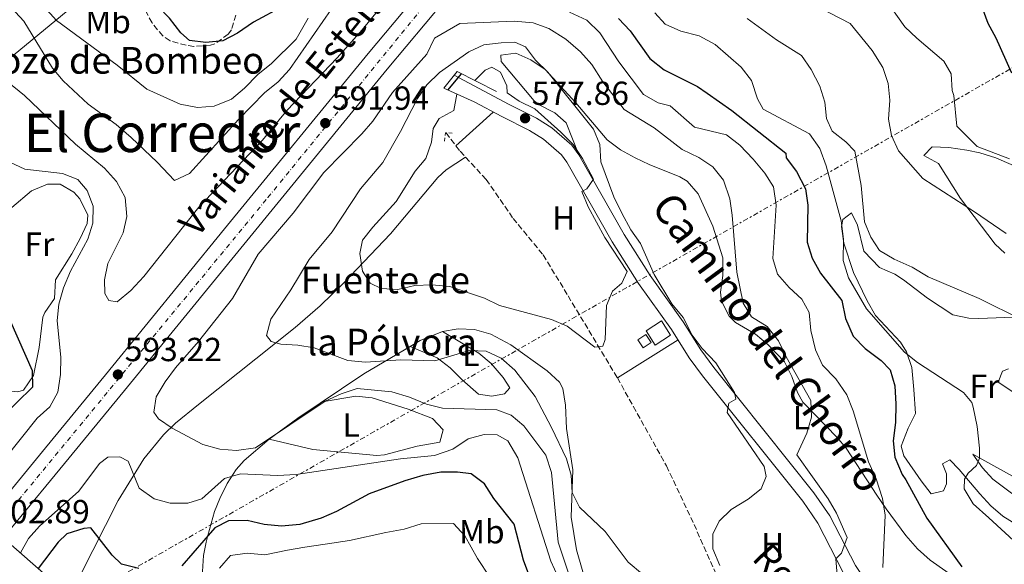
# Model space of a CAD drawing. Units: metres. Extents: x 573436 to 576879, y 4719568 to 4721917.
# Drawn here: x 574970 to 575265, y 4720466 to 4720630 of the extents above; entities that cross this region are included whole.
import ezdxf
from ezdxf.enums import TextEntityAlignment as Align

# ---------------------------------------------------------------- set-up
doc = ezdxf.new("R2010")
doc.units = ezdxf.units.M
doc.header["$MEASUREMENT"] = 0
for name, pattern in [('DGN Style 2', [1.7399219301090239, 1.043953158065414, -0.6959687720436097]), ('DGN Style 3', [2.435890702152634, 1.739921930109024, -0.6959687720436097]), ('DGN Style 4', [2.7856150101045474, 1.391937544087219, -0.6959687720436097, 0.001739921930109024, -0.6959687720436097]), ('DGN Style 7', [3.4798438602180486, 1.565929737098122, -0.6959687720436097, 0.5219765790327072, -0.6959687720436097])]:
    doc.linetypes.add(name, pattern=pattern)
for name, color, linetype, lineweight in [('Barranco lineal', 142, 'DGN Style 3', 13), ('Carretera', 9, 'Continuous', 0), ('Caseta-cabaña', 1, 'Continuous', 0), ('Cota de punto acotado NO terreno', 92, 'Continuous', 0), ('Cota de punto acotado terreno', 7, 'Continuous', 0), ('Curva de nivel directora', 30, 'Continuous', 30), ('Curva de nivel intermedia', 30, 'Continuous', 0), ('Eje de carretera', 7, 'DGN Style 4', 0), ('Estanque', 4, 'Continuous', 0), ('Etiqueta de uso rústico', 92, 'Continuous', 0), ('Línea blanca (vial)', 7, 'Continuous', 13), ('Línea de cambio de uso (parcela vista)', 92, 'Continuous', 0), ('Línea de pavimento', 1, 'Continuous', 0), ('Línea eléctrica', 6, 'DGN Style 7', 0), ('Línea telefónica', 7, 'Continuous', 0), ('Pontón-alcantarilla (pasos de agua)', 1, 'DGN Style 2', 0), ('Puente', 1, 'Continuous', 0), ('Punto acotado terreno (símbolo)', 7, 'Continuous', 0), ('Texto de arroyo-regatas y barrancos', 142, 'Continuous', 0), ('Texto de Carretera Red Local', 1, 'Continuous', 0), ('Texto de Fuente', 4, 'Continuous', 0), ('Texto de Pozo', 4, 'Continuous', 0), ('Texto de Área (paraje) menor', 7, 'Continuous', 0), ('Zona arbolada', 92, 'DGN Style 3', 0)]:
    doc.layers.add(name, color=color, linetype=linetype, lineweight=lineweight)
doc.styles.add('Style-Arial', font='arial.ttf')

# ---------------------------------------------------------------- blocks, each defined once
blk = doc.blocks.new('5PATER')
at = {"layer": 'Barranco lineal', "linetype": 'Continuous', "lineweight": 0}
h = blk.add_hatch(color=51, dxfattribs=at)
edge = h.paths.add_edge_path()
edge.add_ellipse((0, 0), major_axis=(-0.1095731443231308, -0.1110710700762829), ratio=0.9994222409660317, start_angle=0, end_angle=360)

msp = doc.modelspace()

# ---------------------------------------------------------------- linework, layer by layer
at = {"layer": 'Barranco lineal', "color": 142, "linetype": 'DGN Style 3', "lineweight": 13}
msp.add_polyline3d([(575097.7599999999, 4720595.789999999, 575.8399999999965), (575101.9699999997, 4720590.220000001, 576.3600000000006), (575109.8300000001, 4720581.77, 576.8699999999953), (575117.8499999996, 4720570.130000001, 577.3899999999994), (575126.8600000005, 4720559.180000001, 577.9100000000036), (575134.3200000003, 4720546.92, 578.9400000000023), (575149.1299999999, 4720522.310000001, 580.2400000000052), (575163.8499999996, 4720495.91, 582.0500000000029), (575172.1100000005, 4720478.41, 583.3399999999965), (575179.1699999999, 4720462.359999999, 584.6399999999994), (575188.3799999999, 4720449.060000001, 585.6699999999983), (575213.0499999998, 4720426.619999999, 588), (575223.1799999997, 4720414.560000001, 589.029999999999), (575236.6299999999, 4720403.279999999, 589.2899999999936), (575249.7400000002, 4720391.600000001, 590.8500000000058), (575257, 4720386.140000001, 591.8800000000047), (575261.0199999996, 4720381.59, 592.3999999999943), (575264.8899999997, 4720374.08, 592.6600000000036), (575268.9400000004, 4720363.689999999, 593.179999999993)], dxfattribs=at)
at = {"layer": 'Carretera', "color": 9, "linetype": 'Continuous', "lineweight": 0}
for points in [[(574963.1900000009, 4720483.8, 592.9799999999959), (574977.6299999979, 4720501.369999998, 593.2400000000052), (574995.600000001, 4720523.220000001, 592.7100000000064), (575031.3700000006, 4720566.939999999, 592.570000000007), (575074.4100000013, 4720619.509999999, 591.3500000000058), (575097.2899999983, 4720646.95, 591.2400000000052), (575107.1499999977, 4720658.249999999, 590.8300000000017), (575138.5300000019, 4720692.619999999, 589.929999999993), (575157.1200000019, 4720711.070000002, 589.2200000000012), (575172.6099999994, 4720724.970000002, 589.1499999999943), (575198.3000000007, 4720747.660000001, 588.0500000000029), (575225.4699999993, 4720769.349999999, 587.6600000000036), (575238.7999999998, 4720779.3, 587.3999999999943), (575254.7500000001, 4720790.609999999, 587.6600000000036), (575289.8999999984, 4720813.849999999, 587.0399999999936)], [(575274.6700000024, 4720795.550000002, 586.6300000000047), (575253.9999999991, 4720781.350000001, 586.9700000000012), (575235.9299999999, 4720768.41, 587.1499999999943), (575219.9899999986, 4720756.32, 587.3600000000006), (575190.2600000007, 4720731.890000002, 588.2400000000052), (575162.3099999997, 4720705.829999999, 589.2200000000012), (575143.8500000016, 4720687.51, 589.929999999993), (575112.6599999997, 4720653.329999999, 590.8300000000017), (575102.8999999987, 4720642.16, 591.2400000000052), (575080.1000000021, 4720614.810000001, 591.3500000000058), (575037.0799999993, 4720562.259999999, 592.570000000007), (575001.3000000007, 4720518.540000001, 592.7100000000064), (574983.3299999976, 4720496.679999999, 593.2400000000052), (574968.8700000005, 4720479.100000001, 592.9799999999959)]]:
    msp.add_polyline3d(points, dxfattribs=at)
at = {"layer": 'Caseta-cabaña', "color": 1, "linetype": 'Continuous', "lineweight": 0, "extrusion": (0.07633215495248558, 0.04983669620864761, 0.995836184234795), "elevation": 279739.4408725483, "flags": 128}
msp.add_lwpolyline([(3638234.398411463, -3049464.815104822), (3638234.401663922, -3049461.96300219), (3638237.283411675, -3049461.957558054), (3638237.288532568, -3049464.815104821), (3638234.398411463, -3049464.815104822)], close=True, dxfattribs=at)
msp.add_lwpolyline([(3638234.401663922, -3049461.96300219), (3638237.283411675, -3049461.957558054), (3638237.288532568, -3049464.815104821), (3638234.398411463, -3049464.815104822), (3638234.401663922, -3049461.96300219)], dxfattribs=at)
at = {"layer": 'Curva de nivel directora', "color": 30, "linetype": 'Continuous', "lineweight": 30, "flags": 128}
for points, elevation in [([(575048.9499999998, 4720633.700000001), (575040.0299999992, 4720628.949999999), (575035.2500000005, 4720625.630000002), (575030.8000000002, 4720623.360000002), (575025.7699999987, 4720622.869999999), (575020.8099999989, 4720623.430000001), (575018.2099999995, 4720625.710000002), (575014.7899999997, 4720630.170000002), (575011.3200000006, 4720633.770000001), (575005.0399999997, 4720642.310000001), (575001.649999999, 4720645.980000001), (574989.5199999987, 4720656.890000001), (574980.7999999991, 4720663.260000001), (574973.0999999989, 4720671.010000001), (574968.5799999994, 4720673.150000001), (574964.4800000001, 4720672.970000001), (574948.0599999982, 4720669.510000001)], 575.0000000000005), ([(575267.3699999995, 4720613.610000002), (575262.7200000003, 4720624.180000002), (575260.3299999987, 4720628.570000002), (575256.6499999996, 4720638.470000001), (575249.5700000008, 4720644.860000002), (575246.8999999998, 4720649.32), (575246.9099999986, 4720652.890000002), (575248.9000000001, 4720657.040000001), (575252.1900000004, 4720660.789999999), (575256.6600000008, 4720663.02), (575261.5499999991, 4720664.080000001), (575272.7999999988, 4720664.939999999)], 625.0000000000001), ([(575149.4699999981, 4720630.000000002), (575152.9100000004, 4720626.369999999), (575158.8400000003, 4720618.01), (575163.1799999988, 4720614.690000001), (575173.17, 4720609.680000001), (575176.0899999992, 4720607.630000002), (575183.4400000006, 4720602.460000002), (575191.5399999988, 4720596.050000002), (575199.6300000001, 4720589.640000001), (575199.7499999986, 4720588.230000001), (575202.86, 4720584.170000002), (575205.4799999995, 4720579.02), (575206.1799999991, 4720574.07), (575206.0400000006, 4720563.010000001), (575207.519999998, 4720558.210000002), (575210.0100000004, 4720553.680000002), (575216.4000000006, 4720545.550000002), (575217.4899999992, 4720540.060000001), (575219.7800000003, 4720534.860000002), (575223.4100000003, 4720531.11), (575228.2499999994, 4720527.560000001), (575230.9599999984, 4720524.710000001), (575232.2799999993, 4720519.890000002), (575232.6100000002, 4720514.440000001), (575232.4999999984, 4720508.910000001), (575231.8099999999, 4720503.480000001), (575232.3299999986, 4720498.500000002), (575234.5399999992, 4720493.380000001), (575235.65, 4720491.730000001), (575241.8899999984, 4720480.210000001), (575252.3899999993, 4720465.670000001)], 600.0000000000002), ([(575098.3399999985, 4720608.560000001), (575102.3700000006, 4720613.460000001)], 575.0000000000005), ([(574967.169999999, 4720539.180000001), (574973.6199999999, 4720524.57), (574973.7599999984, 4720519.51), (574964.3199999991, 4720510.320000002)], 600.0000000000003), ([(575124.650000001, 4720457.810000002), (575120.9400000006, 4720467.710000002), (575118.1499999987, 4720478.420000001), (575112.04, 4720486.150000002), (575109.2699999984, 4720490.510000001), (575105.2599999985, 4720493.500000001), (575101.1700000004, 4720494.090000002), (575096.1700000003, 4720494.030000002), (575090.8399999995, 4720493.040000001), (575085.39, 4720491.470000002), (575074.67, 4720487.510000001), (575064.86, 4720482.250000002), (575060.2799999999, 4720480.250000001), (575053.940000001, 4720478.350000001), (575048.42, 4720477.880000002), (575043.1799999987, 4720478.410000003), (575038.1299999993, 4720479.580000001), (575032.5500000003, 4720479.410000001), (575028.3899999984, 4720477.340000001), (575018.5400000003, 4720466.010000001)], 600.0000000000002), ([(575005.6399999987, 4720465.199999999), (575000.4399999997, 4720466.520000001), (574997.639999999, 4720469.210000002), (574991.2699999987, 4720477.390000002), (574989.1599999988, 4720477.16), (574984.0099999988, 4720475.590000001), (574981.480000001, 4720473.060000001), (574975.5099999985, 4720465.130000004)], 600.0000000000002)]:
    msp.add_lwpolyline(points, dxfattribs=dict(at, elevation=elevation))
at = {"layer": 'Curva de nivel intermedia', "color": 30, "linetype": 'Continuous', "lineweight": 0, "flags": 128}
for points, elevation in [([(575267.2900000013, 4720678.710000001), (575261.7400000013, 4720678.220000001), (575256.2600000006, 4720676.769999999), (575246.4100000003, 4720673.409999999), (575241.6600000004, 4720671.42), (575237.3399999999, 4720668.9), (575225.0100000006, 4720659.75), (575216.3700000015, 4720655.08), (575213.8500000003, 4720652.230000001), (575213.4000000011, 4720649.96), (575217.3000000014, 4720646.37), (575225.9900000019, 4720640.04), (575229.1900000004, 4720636.189999999), (575235.2900000003, 4720627.579999999), (575238.8600000021, 4720624.09), (575247.0200000004, 4720617.23), (575249.1900000008, 4720613.439999999), (575249.4700000002, 4720608.449999998), (575249.9800000021, 4720606.999999999), (575250.9299999997, 4720597.739999999), (575257.0300000019, 4720591.63), (575266.6699999999, 4720587.949999999)], 620.0000000000001), ([(574948.0899999995, 4720669.37), (574950.6900000012, 4720666.050000001), (574959.7400000015, 4720660.46), (574963.480000001, 4720657.13), (574970.3800000009, 4720647.55), (574972.8399999996, 4720642.710000001), (574974.6500000001, 4720637.979999999), (574977.1900000017, 4720633.67), (574980.9900000015, 4720629.420000001), (574999.1299999999, 4720616.079999999), (575008.0199999993, 4720608.899999999), (575018.0700000008, 4720604.33), (575023.2200000007, 4720603.369999999), (575028.2000000007, 4720603.759999998), (575033.4000000019, 4720605.88), (575037.3300000014, 4720609.13), (575041.280000001, 4720613.199999999), (575045.3800000002, 4720616.499999999), (575052.8400000012, 4720623.819999999), (575056.3900000007, 4720630.119999998)], 580.0000000000001), ([(574955.8600000013, 4720645.739999999), (574971.1900000002, 4720629.21), (574979.7300000007, 4720615.130000001), (574982.9500000017, 4720611.3), (574990.4800000021, 4720604.349999999), (574998.8600000016, 4720598.220000001), (575003.3900000001, 4720594.34), (575011.1900000009, 4720587.01), (575016.3400000008, 4720581.429999999), (575020.7999999999, 4720583.55), (575035.4900000017, 4720599.720000001), (575043.3200000017, 4720607.720000002), (575047.4400000012, 4720611.09), (575050.8300000018, 4720614.769999999), (575065.8400000011, 4720636.400000001)], 585), ([(574962.2899999997, 4720614.220000002), (574971.3900000014, 4720606.949999998), (574986.7000000001, 4720592.399999999), (574995.3700000005, 4720585.159999999), (574998.930000001, 4720581.220000001), (575001.5500000005, 4720576.359999999), (575002.0700000013, 4720570.65), (575000.9300000014, 4720565.77), (574996.3200000003, 4720556.560000001), (574995.3200000012, 4720551.660000001), (574995.4400000018, 4720547.600000001), (574996.6800000002, 4720545.51), (574999.1900000002, 4720545.069999999), (575003.2900000018, 4720548.509999999), (575007.1699999998, 4720552.73), (575023.6299999997, 4720573.51), (575042.7400000005, 4720593.609999998), (575049.9900000015, 4720602.489999998), (575065.1500000004, 4720618.2), (575072.6500000017, 4720626.62), (575079.4400000023, 4720634.899999999)], 590.0000000000001), ([(575181.8700000015, 4720595.119999999), (575172.2100000011, 4720597.48), (575164.9600000002, 4720603.890000001), (575161.3600000015, 4720604.749999999), (575156.9500000017, 4720607.209999999), (575149.570000001, 4720617.050000001), (575143.8300000011, 4720625.75), (575139.9800000021, 4720629.57), (575134.8099999998, 4720631.890000001)], 595.0000000000001), ([(575269.0700000004, 4720472.48), (575260.4500000017, 4720480.32), (575255.750000001, 4720484.55), (575253.070000001, 4720489.09), (575253.2099999996, 4720491.99), (575254.3000000004, 4720493.74), (575256.8200000017, 4720496.019999998), (575257.7300000014, 4720498.269999999), (575257.6799999999, 4720501.279999999), (575256.9900000015, 4720507.720000001), (575255.78, 4720513.49), (575255.4300000013, 4720514.949999998), (575252.9400000013, 4720517.880000001), (575239.1300000002, 4720526.96), (575235.2099999997, 4720530.06), (575223.7900000003, 4720542.999999999), (575218.4400000013, 4720552.3), (575216.87, 4720557.51), (575216.9300000004, 4720563.880000001), (575216.270000001, 4720569.350000001), (575211.7400000002, 4720585.869999998), (575209.8700000016, 4720591.060000001), (575206.690000001, 4720595.460000001), (575192.7900000004, 4720602.849999999), (575191.1699999999, 4720605.989999999), (575189.3100000003, 4720611.430000001), (575186.2800000015, 4720615.41), (575178.4699999996, 4720622.279999999), (575173.6100000005, 4720624.859999998), (575168.1400000008, 4720626.230000001), (575163.4100000013, 4720628.33), (575160.3500000013, 4720631.710000002)], 605.0000000000001), ([(575265.6799999997, 4720565.600000001), (575256.1900000013, 4720572.07), (575240.6600000013, 4720582.05), (575233.4599999995, 4720590.359999998), (575231.3099999994, 4720594.960000001), (575230.3700000006, 4720599.88), (575230.8100000009, 4720605.600000001), (575230.3100000002, 4720610.569999999), (575228.6699999997, 4720615.359999998), (575225.5200000001, 4720620.46), (575218.9199999997, 4720628.58), (575209.8100000013, 4720633.24)], 615), ([(575118.2100000014, 4720629.230000001), (575101.9200000013, 4720628.58), (575094.2999999993, 4720624.13), (575091.9900000005, 4720619.369999999), (575081.6600000017, 4720607.890000002), (575075.8099999999, 4720599.259999999), (575072.5500000011, 4720595.460000001), (575061.1200000005, 4720583.859999998), (575051.9200000004, 4720571.719999999), (575041.4000000017, 4720559.390000001), (575033.7100000003, 4720546.07), (575023.5700000017, 4720533.220000001), (575016.6300000013, 4720525.359999999), (575013.5600000002, 4720521.159999999), (575010.7999999998, 4720516.650000001), (575010.1500000015, 4720512.02), (575011.5599999997, 4720510.039999999), (575015.6800000013, 4720507.21), (575024.8600000013, 4720502.369999998), (575029.9700000009, 4720500.949999999), (575034.9500000009, 4720500.58), (575040.5800000012, 4720501.38), (575061.5100000015, 4720515.289999997), (575066.3200000017, 4720517.55), (575071.0800000003, 4720519.140000001), (575081.5099999997, 4720518.079999999), (575086.8200000006, 4720516.510000001), (575091.8699999999, 4720514.409999999), (575096.7400000002, 4720513.24), (575112.99, 4720512.779999999), (575117.2400000013, 4720511.09), (575121.0900000003, 4720507.889999999), (575127.6700000007, 4720499.189999999), (575129.3899999995, 4720493.91), (575131.380000001, 4720473.039999999), (575135.3000000016, 4720461.38)], 590.0000000000002), ([(575215.0100000004, 4720463.13), (575214.6600000017, 4720468.069999999), (575216.2799999999, 4720469.779999999), (575218.0599999991, 4720474.470000001), (575214.8300000015, 4720481.730000001), (575212.3200000015, 4720486.050000002), (575202.9100000013, 4720499.199999999), (575205.910000001, 4720505.689999999), (575207.3300000003, 4720510.490000002), (575207.1700000016, 4720515.550000002), (575199.7400000019, 4720528.58), (575197.4400000018, 4720533.449999998), (575193.9999999997, 4720537.689999999), (575189.3000000013, 4720540.640000002), (575186.8700000016, 4720544.66), (575184.9800000007, 4720553.980000001), (575183.5900000005, 4720571.06), (575182.8000000014, 4720575.99), (575180.9700000008, 4720581.539999999), (575177.77, 4720585.609999998), (575173.5900000002, 4720588.359999998), (575168.5600000012, 4720590.77), (575160.1700000003, 4720597.300000001), (575151.14, 4720602.8), (575144.7400000007, 4720611.009999999), (575141.4200000014, 4720616.269999999), (575138.1100000012, 4720619.999999999), (575133.650000002, 4720623.869999998), (575128.5400000003, 4720627), (575123.8600000018, 4720628.77), (575118.2100000014, 4720629.230000001)], 590.0000000000002), ([(575270.4600000007, 4720539.710000002), (575257.6399999998, 4720546.06), (575242.320000002, 4720552.619999999), (575237.5000000007, 4720555.460000001), (575232.1000000006, 4720557.850000001), (575227.7300000008, 4720560.519999999), (575225.1300000013, 4720564.470000001), (575223.2300000014, 4720569.109999998), (575222.2500000001, 4720579.980000001), (575220.2899999998, 4720590.26), (575217.63, 4720593.029999999), (575213.5399999997, 4720596.289999999), (575211.860000001, 4720600.019999999), (575211.3600000005, 4720604.99), (575209.7900000013, 4720609.8), (575207.240000001, 4720614.76), (575204.2999999993, 4720618.899999999), (575196.7900000014, 4720623.59), (575188.0499999997, 4720630.06)], 609.9999999999999), ([(575118.35, 4720622.980000001), (575114.2400000016, 4720622.76), (575109.1200000009, 4720622.189999999), (575104.5900000002, 4720620.07), (575095.8200000017, 4720613.869999998), (575092.0399999997, 4720610.17), (575089.220000001, 4720606.029999999), (575084.1300000015, 4720596.13), (575078.7699999993, 4720586.829999999), (575072.150000001, 4720578.999999999), (575063.5700000002, 4720566.109999998), (575056.7000000015, 4720557.83), (575051.2600000009, 4720548.690000001), (575045.2300000004, 4720539.880000002), (575043.9600000009, 4720535.039999997), (575045.3400000001, 4720533.220000001), (575048.2100000001, 4720532.449999999), (575053.3200000018, 4720532.140000001), (575058.2500000005, 4720531.329999999), (575068.2900000009, 4720527.55), (575073.5599999991, 4720527.069999999), (575084.2099999998, 4720527.710000001), (575094.3700000009, 4720527.369999999), (575104.76, 4720530.560000001), (575109.7900000014, 4720530.349999999), (575114.2999999998, 4720528.199999998), (575118.3700000001, 4720524.66), (575124.5000000012, 4720516.680000001), (575129.3600000005, 4720507.410000001), (575133.9000000001, 4720498.019999999), (575135.2700000004, 4720493.109999998), (575135.5300000019, 4720488.000000001), (575137.7699999993, 4720483.56), (575145.4800000006, 4720476.310000001), (575152.3200000003, 4720467.059999999), (575160.9600000015, 4720459.84)], 585), ([(575179.86, 4720466.029999998), (575177.7300000021, 4720471.060000001), (575177.7800000012, 4720475.470000001), (575179.6699999999, 4720479.369999998), (575183.2800000019, 4720482.84), (575188.3200000001, 4720485.989999999), (575192.2200000006, 4720489.100000001), (575193.7500000015, 4720492.769999999), (575193.1300000001, 4720495.77), (575182.0500000004, 4720511.939999999), (575182.5199999998, 4720514.720000001), (575184.6200000008, 4720515.970000001), (575184.2099999996, 4720517.939999999), (575178.6200000016, 4720526.83), (575174.510000001, 4720531.159999999), (575171.5100000015, 4720535.16), (575168.8499999995, 4720540.429999999), (575165.4899999999, 4720544.510000001), (575160.1500000001, 4720553.34), (575156.0199999994, 4720562.550000001), (575153.1600000006, 4720566.649999999), (575150.4500000017, 4720571.65), (575148.0599999999, 4720576.609999999), (575144.1600000019, 4720587.07), (575143.820000002, 4720592.27), (575141.9400000002, 4720596.9), (575128.2600000007, 4720613.92), (575124.6100000007, 4720617.5), (575121.5900000011, 4720621.550000001), (575118.35, 4720622.980000001)], 585), ([(575101.0200000006, 4720607.359999999), (575100.0900000008, 4720602.439999999), (575095.7099999998, 4720600.019999999), (575093.8800000014, 4720597.02), (575093.4299999999, 4720592.92), (575091.7000000001, 4720588.080000001), (575088.5100000004, 4720584.23), (575082.8300000007, 4720575.15), (575075.8300000001, 4720567.52), (575072.7099999998, 4720563.55), (575071.9100000019, 4720559.56), (575072.7099999998, 4720554.300000001), (575075.0400000011, 4720550.659999999), (575078.3200000001, 4720549.140000001), (575083.3100000012, 4720548.819999999), (575088.3899999995, 4720549.98), (575093.5400000017, 4720550.17), (575098.8500000002, 4720549.74), (575109.2800000019, 4720546.17), (575113.7900000003, 4720543.989999999), (575129.3800000006, 4720539.79), (575134.0800000011, 4720537.769999999), (575142.3899999993, 4720531.499999999), (575144.7400000007, 4720531.850000001), (575145.4699999995, 4720533.810000001), (575145.8499999995, 4720543.980000001), (575147.6300000009, 4720548.349999998), (575150.5099999999, 4720550.710000001), (575152.0400000009, 4720554.159999999), (575145.3300000008, 4720564.42), (575140.3500000008, 4720573.579999999), (575138.4199999997, 4720578.21), (575139.9800000021, 4720578.99), (575141.9900000015, 4720581.859999998), (575138.6500000021, 4720588.060000001), (575135.8800000005, 4720592.23), (575132.1800000012, 4720595.929999999), (575124.3300000012, 4720602.92), (575119.7200000001, 4720605.249999999), (575116.0600000012, 4720607.720000002), (575115.9500000017, 4720609.890000001), (575114.0800000008, 4720613.970000001), (575111.5199999993, 4720615.459999999), (575109.520000001, 4720614.579999999), (575106.3600000005, 4720611.430000001)], 580.0000000000001), ([(575228.6699999997, 4720465.51), (575229.4600000008, 4720481.17), (575228.6200000005, 4720486.190000001), (575226.7500000017, 4720492.010000001), (575224.4600000007, 4720497.130000001), (575219.7900000014, 4720512.470000002), (575217.9000000005, 4720517.230000001), (575214.6500000005, 4720521.98), (575210.6100000015, 4720526.169999998), (575208.5300000006, 4720530.71), (575207.1400000004, 4720536.509999999), (575206.6399999997, 4720541.899999999), (575204.4600000003, 4720545.909999999), (575200.6400000004, 4720549.41), (575197.110000001, 4720553.409999998), (575195.7300000021, 4720558.140000001), (575196.6999999997, 4720574.050000001), (575195.9300000009, 4720579.529999999), (575193.3400000003, 4720583.65), (575189.810000001, 4720587.890000001), (575185.8600000015, 4720592.079999999), (575181.8700000015, 4720595.119999999)], 595.0000000000001), ([(574966.9299999998, 4720586.919999998), (574971.5099999999, 4720584.88), (574982.7599999994, 4720583.59), (574987.4000000019, 4720581.749999999), (574990.1900000013, 4720578.449999999), (574991.9600000016, 4720573.769999999), (574991.8400000009, 4720568.680000001), (574990.3500000001, 4720563.909999999), (574985.1300000009, 4720554.27), (574983.1000000014, 4720549.339999998), (574981.6600000019, 4720544.439999999), (574981.1800000013, 4720539.460000001), (574982.2200000007, 4720528.369999998), (574982.2000000007, 4720523.369999998), (574981.3800000004, 4720518.019999999), (574978.9599999996, 4720513.649999999), (574975.1300000007, 4720510.23), (574965.3899999998, 4720497.929999999)], 595.0000000000001), ([(574970.1500000008, 4720469.830000001), (574972.52, 4720474.16), (574975.8600000016, 4720477.890000001), (574987.6100000021, 4720488.380000001), (574993.8800000016, 4720496.67), (574996.3700000016, 4720498.550000001), (574999.9200000011, 4720498.630000001), (575002.4400000002, 4720497.319999999), (575005.7100000002, 4720489.25), (575010.2200000008, 4720486.020000001), (575015.0500000011, 4720484.720000001), (575020.3200000017, 4720484.769999999), (575024.5199999993, 4720486.039999999), (575031.3600000012, 4720492.100000001), (575036.1600000003, 4720493.499999999), (575047.1799999997, 4720493.07), (575052.800000001, 4720493.32), (575084.1000000003, 4720498.079999999), (575094.3399999996, 4720499.060000001), (575099.8000000002, 4720500.980000001), (575104.4000000001, 4720504.029999999), (575109.2300000004, 4720505.320000002), (575113.0500000003, 4720505.24), (575116.2700000012, 4720503.460000001), (575119.2700000008, 4720498.390000001), (575129.2199999996, 4720467.350000001), (575135.7199999995, 4720452.970000001)], 595.0000000000001), ([(575029.8500000002, 4720465.230000001), (575033.0800000001, 4720469.06), (575038.1000000002, 4720469.779999999), (575043.4199999999, 4720469.279999998), (575050.1900000003, 4720470.699999998), (575055.3800000005, 4720471.519999999), (575061.5000000005, 4720472.509999999), (575068.7900000016, 4720473.579999999), (575079.6800000013, 4720475.929999999), (575085.190000001, 4720476.930000001), (575090.2600000005, 4720478.579999999), (575099.9700000001, 4720478.689999999)], 605.0000000000001), ([(575099.9700000001, 4720478.689999999), (575103.3600000008, 4720475.01), (575107.1800000007, 4720468.21), (575110.9300000013, 4720462.539999999)], 605.0000000000001)]:
    msp.add_lwpolyline(points, dxfattribs=dict(at, elevation=elevation))
at = {"layer": 'Eje de carretera', "color": 7, "linetype": 'DGN Style 4', "lineweight": 0}
msp.add_polyline3d([(574962.2395020823, 4720476.769418894, 593.1000000000059), (575044.3500000021, 4720576.380000002, 592.2899999999937), (575101.5199999991, 4720646.510000001, 591.1699999999984), (575144.05, 4720692.49, 589.9499999999972), (575183.1299999978, 4720730.420000002, 588.6100000000006), (575244.9899999986, 4720779.220000003, 587.1999999999972), (575287.1399999997, 4720806.82, 586.6499999999943), (575317.4100000008, 4720825.600000001, 586.5599999999977), (575363.3799999994, 4720847.84, 586.5399999999936), (575406.2899999982, 4720867.770000001, 586.7899999999936), (575576.079999997, 4720923.95, 590.8699999999953), (575663.0599999991, 4720950.779999999, 594.070000000007), (575844.719999999, 4721005.810000001, 598.229999999996), (576119.5700000003, 4721087.790000001, 600.2400000000054), (576190.8194847935, 4721110.139833226, 600.729999999996)], dxfattribs=at)
at = {"layer": 'Estanque', "color": 4, "linetype": 'Continuous', "lineweight": 0, "extrusion": (-0.1442211454168267, -0.03292312507402374, 0.9889976385462297), "elevation": -237789.1281591384, "flags": 128}
msp.add_lwpolyline([(-4474135.782768795, 1593685.031172354), (-4474133.911018749, 1593679.828254744), (-4474138.688182834, 1593678.068481116), (-4474140.569682074, 1593683.273599809), (-4474135.782768795, 1593685.031172354)], close=True, dxfattribs=at)
at = {"layer": 'Estanque', "color": 4, "linetype": 'Continuous', "lineweight": 0, "extrusion": (-0.1442211454168267, -0.03292312507402374, 0.9889976385462297), "elevation": -237789.1281591385, "flags": 128}
msp.add_lwpolyline([(-4474140.569682074, 1593683.273599809), (-4474135.782768795, 1593685.031172354), (-4474133.911018749, 1593679.828254744), (-4474138.688182834, 1593678.068481116), (-4474140.569682074, 1593683.273599809)], dxfattribs=at)
at = {"layer": 'Línea blanca (vial)', "color": 7, "linetype": 'Continuous', "lineweight": 13}
for points in [[(574959.3999999973, 4720479.260000001, 593.0899999999965), (574963.1900000004, 4720483.800000001, 592.979999999996), (574977.6299999974, 4720501.369999999, 593.2400000000054), (574995.6000000006, 4720523.220000001, 592.7100000000065), (575031.3700000001, 4720566.940000001, 592.5700000000071), (575074.4100000008, 4720619.51, 591.3500000000059), (575097.2899999978, 4720646.950000001, 591.2400000000054), (575107.1499999972, 4720658.25, 590.8300000000017), (575138.5300000014, 4720692.62, 589.9299999999931), (575157.1200000015, 4720711.070000002, 589.2200000000012), (575172.6099999989, 4720724.970000003, 589.1499999999943), (575198.3000000002, 4720747.660000001, 588.0500000000029), (575225.4699999989, 4720769.350000001, 587.6600000000036), (575238.7999999993, 4720779.300000001, 587.3999999999943), (575254.7499999997, 4720790.61, 587.6600000000036), (575289.8999999979, 4720813.850000001, 587.0399999999937)], [(575274.6700000018, 4720795.550000003, 586.6300000000047), (575253.9999999986, 4720781.350000001, 586.9700000000013), (575235.9299999995, 4720768.410000001, 587.1499999999943), (575219.9899999981, 4720756.32, 587.3600000000007), (575190.2600000004, 4720731.890000002, 588.2400000000052), (575162.3099999992, 4720705.83, 589.2200000000012), (575143.8500000011, 4720687.510000001, 589.9299999999931), (575112.6599999992, 4720653.33, 590.8300000000017), (575102.8999999982, 4720642.160000001, 591.2400000000054), (575080.1000000016, 4720614.810000001, 591.3500000000059), (575037.0799999988, 4720562.26, 592.5700000000071), (575001.3000000003, 4720518.540000002, 592.7100000000065), (574983.3299999972, 4720496.680000001, 593.2400000000054), (574968.87, 4720479.100000001, 592.979999999996), (574964.9499999996, 4720474.390000001, 593.1000000000059)]]:
    msp.add_polyline3d(points, dxfattribs=at)
at = {"layer": 'Línea de cambio de uso (parcela vista)', "color": 92, "linetype": 'Continuous', "lineweight": 0, "elevation": 576.8099999999977, "flags": 128}
msp.add_lwpolyline([(575111.9100000003, 4720602), (575100.7199999997, 4720591.880000001)], dxfattribs=at)
at = {"layer": 'Línea de cambio de uso (parcela vista)', "color": 92, "linetype": 'Continuous', "lineweight": 0, "extrusion": (-0.2504123392349441, 0.6888316972911813, 0.6802974005284994), "elevation": 3108039.919611371, "flags": 128}
msp.add_lwpolyline([(-2153280.980237022, -2884027.406017619), (-2153284.360017525, -2884028.337067302), (-2153291.646807485, -2884028.760023636)], dxfattribs=at)
at = {"layer": 'Línea de cambio de uso (parcela vista)', "color": 92, "linetype": 'Continuous', "lineweight": 0, "extrusion": (-0.04106331154209208, -0.0256673915443907, 0.998826806536801), "elevation": -144199.7251082866, "flags": 128}
msp.add_lwpolyline([(-3698018.749984417, 2986300.638530992), (-3698018.749984416, 2986322.114904056)], dxfattribs=at)
at = {"layer": 'Línea de cambio de uso (parcela vista)', "color": 92, "linetype": 'Continuous', "lineweight": 0}
for points in [[(575137.5599999996, 4720589.210000001, 579.1399999999994), (575133.7800000003, 4720598.730000001, 585.3500000000058), (575130.3499999996, 4720601.789999999, 586.070000000007), (575125.5099999999, 4720604.289999999, 585.0399999999936), (575124.1399999997, 4720605.359999999, 584.8300000000017), (575114.2400000002, 4720617.119999999, 583.9400000000023), (575114.2000000002, 4720619.01, 583.8000000000029), (575118.6900000004, 4720619.640000001, 584.8300000000017), (575123.2100000001, 4720617.619999999, 585.2200000000012), (575127.4299999997, 4720614.789999999, 585.3699999999953), (575136.6299999999, 4720604.74, 584.8300000000017), (575146.0499999998, 4720593.67, 584.8300000000017), (575150.0199999996, 4720590.630000001, 584.9400000000023), (575154.4800000004, 4720588.300000001, 585.1199999999953), (575158.6299999999, 4720586.25, 585.3500000000058), (575167.8600000005, 4720582.560000001, 586.1999999999971), (575170.0599999996, 4720581.230000001, 586.3899999999994), (575173.3300000001, 4720577.470000001, 586.7200000000012), (575177.7699999996, 4720567.789999999, 586.8999999999943), (575180.7199999997, 4720558.289999999, 586.8999999999943), (575180.75, 4720553.029999999, 586.8999999999943), (575180.0700000003, 4720547.970000001, 586.8999999999943), (575180.3799999999, 4720545.279999999, 586.8999999999943), (575182.6500000004, 4720540.84, 587.1999999999971), (575184.5199999996, 4720538.92, 587.4199999999983), (575190.5, 4720535.439999999, 587.9400000000023), (575194.3700000001, 4720532.26, 588.2100000000064), (575199.2199999997, 4720527.16, 588.4600000000064), (575201.4800000004, 4720522.680000001, 588.3399999999965), (575203.1600000003, 4720517.880000001, 588.1699999999983), (575204.7699999996, 4720515, 588.4600000000064), (575215.0499999998, 4720504.430000001, 591.2700000000041), (575217.6799999997, 4720501.199999999, 592.0800000000017), (575226.9600000001, 4720487.16, 595.179999999993), (575229.7599999999, 4720483.08, 595.7299999999959), (575235.6299999999, 4720475.039999999, 595.9799999999959), (575239.1100000005, 4720471.07, 596.2200000000012), (575242.8700000001, 4720467.689999999, 596.679999999993), (575255.0499999998, 4720459.130000001, 598.1699999999983)], [(575265.2800000003, 4720559.67, 616.8899999999994), (575262.4100000003, 4720562.41, 616.8899999999994), (575252.0499999998, 4720576.08, 616.3699999999953), (575245.3600000005, 4720586.600000001, 616.8899999999994), (575241.0199999996, 4720588.930000001, 616.8899999999994), (575243.4800000004, 4720591.57, 616.8899999999994), (575248.4800000004, 4720591.369999999, 616.8899999999994), (575253.9199999999, 4720590.59, 617.1000000000058), (575257.8300000001, 4720589.800000001, 617.4100000000036), (575262.5700000003, 4720588.289999999, 618.0800000000017), (575269.6900000004, 4720585.180000001, 618.9600000000064)], [(574988.0499999998, 4720463.109999999, 601.3999999999943), (574999.4900000002, 4720485.52, 595.4400000000023), (575007.1900000004, 4720498.060000001, 592.6399999999994), (575013.0700000003, 4720505.279999999, 590.8899999999994), (575016.5999999996, 4720508.689999999, 589.9600000000064), (575023.54, 4720514.34, 588.4400000000023), (575052.5599999996, 4720537.439999999, 584.0599999999977), (575060, 4720543.939999999, 582.320000000007), (575067.0700000003, 4720550.789999999, 580.4600000000064), (575081.1100000005, 4720565.439999999, 579.1699999999983), (575095.25, 4720582.33, 578.0800000000017), (575097.7699999996, 4720584.66, 577.8399999999965), (575103.5800000001, 4720588.49, 577.3300000000017)], [(574958.5300000003, 4720573.480000001, 598.7299999999959), (574963.1699999999, 4720571.439999999, 598.7299999999959), (574967.6100000005, 4720573.34, 597.7899999999936), (574973.4600000001, 4720578.41, 597.6499999999943), (574978.2699999996, 4720580.390000001, 597.3600000000006), (574982.04, 4720580.359999999, 597.1199999999953), (574986.2000000002, 4720577.939999999, 596.7400000000052), (574987.9500000002, 4720575.960000001, 596.5800000000017), (574990.3700000001, 4720571.119999999, 596.5099999999948), (574990.1500000004, 4720568.600000001, 596.5800000000017), (574988.0700000003, 4720564.109999999, 596.779999999999), (574985.5599999996, 4720559.529999999, 597.1199999999953), (574980.6799999997, 4720551.699999999, 598.1900000000023), (574980.3499999996, 4720546.08, 599.2700000000041), (574977.4400000004, 4720541.939999999, 599.25), (574976.8399999999, 4720540.470000001, 599.2700000000041), (574975.7699999996, 4720531.369999999, 599.8000000000029), (574974.0300000003, 4720523.01, 600.8800000000047), (574971.0300000003, 4720518.600000001, 601.7400000000052), (574969.3399999999, 4720518.17, 601.9499999999971), (574962.4600000001, 4720518.720000001, 602.4900000000052)], [(575219.3700000001, 4720571.75, 606.0200000000041), (575216.7199999997, 4720569.76, 605.5099999999948), (575216.3399999999, 4720567.730000001, 605.5099999999948), (575217.0099999999, 4720562.74, 605.5099999999948), (575219.9699999997, 4720553.890000001, 605.5099999999948), (575224.04, 4720545.359999999, 605.5099999999948), (575226.5499999998, 4720541.050000001, 605.5099999999948), (575234.0099999999, 4720533.039999999, 604.4700000000012), (575235.8399999999, 4720530.119999999, 604.2599999999948), (575237.4500000002, 4720525.439999999, 603.9499999999971), (575237.9800000004, 4720518.83, 603.4400000000023), (575238.4699999997, 4720511.59, 603.4400000000023), (575236.3399999999, 4720507.24, 602.9199999999983), (575234.1699999999, 4720501.83, 602.9199999999983), (575234.9699999997, 4720498.99, 602.9199999999983), (575240.1699999999, 4720491.430000001, 603.1199999999953), (575243.2300000004, 4720487.59, 603.4400000000023), (575246.8799999999, 4720488.470000001, 603.4400000000023), (575247.8300000001, 4720490.539999999, 603.4400000000023), (575247.7599999999, 4720493.52, 603.4400000000023), (575246.6399999997, 4720496.550000001, 603.4400000000023), (575248.8200000003, 4720497.710000001, 603.4400000000023), (575251.6500000004, 4720494.810000001, 604.4700000000012), (575257.7800000003, 4720487.58, 606.3000000000029), (575261.0800000001, 4720483.949999999, 607.0599999999977), (575264.6900000004, 4720480.869999999, 607.6000000000058), (575275.5, 4720474.119999999, 608.9499999999971)], [(575267.9100000003, 4720540.49, 609.6499999999943), (575257.5, 4720540.15, 607.0599999999977), (575254.54, 4720540.16, 606.8300000000017), (575249.6900000004, 4720541.180000001, 606.5399999999936), (575242.0899999999, 4720546.220000001, 604.9900000000052), (575234.9299999997, 4720551.67, 605.5099999999948), (575232.3200000003, 4720553.350000001, 605.5099999999948), (575227.6900000004, 4720555.42, 605.5099999999948), (575223.0499999998, 4720560.32, 605.5099999999948), (575221.0999999996, 4720568.060000001, 605.5099999999948), (575219.3700000001, 4720571.75, 606.0200000000041)], [(575096.7000000002, 4720536.24, 583.0200000000041), (575107.6200000001, 4720529.76, 586.1199999999953), (575111.3099999996, 4720526.65, 587.1699999999983), (575114.9000000004, 4720522.390000001, 587.679999999993), (575116.8700000001, 4720519.32, 587.679999999993), (575115.29, 4720517.49, 587.679999999993), (575111.4400000004, 4720516.83, 587.679999999993), (575107.4400000004, 4720517.460000001, 587.1600000000036), (575102.5599999996, 4720521.730000001, 586.1199999999953), (575099.0099999999, 4720525.350000001, 585.6699999999983), (575095.1100000005, 4720528.350000001, 585.1399999999994), (575086.9900000002, 4720531.730000001, 583.5399999999936)], [(575096.7000000002, 4720536.24, 582.4499999999971), (575101.3700000001, 4720536.99, 582.5), (575106.2599999999, 4720536.789999999, 582.0099999999948), (575111.1600000003, 4720535.430000001, 581.5099999999948), (575117.1600000003, 4720532.210000001, 581.6100000000006), (575128.1100000005, 4720524.449999999, 581.9199999999983), (575131.7599999999, 4720521.029999999, 581.8699999999953), (575132.75, 4720519.09, 581.9900000000052), (575133.5599999996, 4720514.15, 582.3999999999943), (575133.8600000005, 4720507.15, 583.0200000000041), (575135.79, 4720494.75, 584.0599999999977), (575135.2999999998, 4720480.550000001, 586.1300000000047), (575136.8899999997, 4720470.76, 587.1300000000047), (575140.04, 4720459.680000001, 587.9900000000052)], [(575044.7199999997, 4720503.960000001, 591.1000000000058), (575053.3600000005, 4720510.279999999, 589.2299999999959), (575073.1200000001, 4720523.529999999, 586.6399999999994), (575086.9900000002, 4720531.730000001, 583.4423999999999)], [(575268.8899999997, 4720517.310000001, 607.0599999999977), (575263.3399999999, 4720520.980000001, 607.0599999999977), (575264.5599999996, 4720524.310000001, 607.5800000000017), (575266.4100000003, 4720525.029999999, 608.1199999999953)], [(575060.6299999999, 4720515.15, 589.2299999999959), (575070.6799999997, 4720516.779999999, 590.779999999999), (575075.5599999996, 4720516.33, 591.1699999999983), (575086.3899999997, 4720512.92, 591.4900000000052), (575093.7000000002, 4720510.119999999, 591.820000000007), (575096.9299999997, 4720506.779999999, 592.8500000000058), (575095.9000000004, 4720503.01, 593.3699999999953), (575089.0499999998, 4720501.859999999, 593.3699999999953), (575079.3300000001, 4720499.230000001, 593.3699999999953), (575077.0199999996, 4720499.060000001, 593.3699999999953), (575057.7800000003, 4720500.859999999, 592.0899999999965), (575044.7199999997, 4720503.960000001, 590.779999999999)], [(575050.4299999997, 4720435.84, 613.0399999999936), (575042.9299999997, 4720440.970000001, 609.929999999993), (575035.7800000003, 4720447.51, 607.5500000000029), (575030.4500000002, 4720452.939999999, 605.3999999999943), (575027.5, 4720456.630000001, 603.8300000000017), (575025.8200000003, 4720459.65, 602.6900000000023), (575024.7400000002, 4720464.310000001, 602.0099999999948), (575025.0700000003, 4720469.09, 601.3600000000006), (575025.8399999999, 4720473.02, 600.5800000000017), (575026.3799999999, 4720475.039999999, 600), (575028.3099999996, 4720482.279999999, 596.5800000000017), (575029.8899999997, 4720486.189999999, 594.4100000000036), (575032.1399999997, 4720490.680000001, 593.7599999999948), (575034.8499999996, 4720494.84, 593.3000000000029), (575037.2400000002, 4720497.5, 592.8500000000058), (575044.7199999997, 4720503.960000001, 591.1000000000058)], [(575273.1500000004, 4720483.350000001, 608.0899999999965), (575261.6900000004, 4720491.980000001, 605.5099999999948), (575258.5599999996, 4720495.34, 605.1399999999994), (575255.7000000002, 4720499.49, 604.9900000000052), (575270.3399999999, 4720491.310000001, 609.6499999999943)]]:
    msp.add_polyline3d(points, dxfattribs=at)
at = {"layer": 'Línea de pavimento', "color": 1, "linetype": 'Continuous', "lineweight": 0}
for points in [[(575100.1900000004, 4720613, 576.0399999999936), (575116.4500000002, 4720604.359999999, 577.5899999999965), (575124.8700000001, 4720600.17, 578.1100000000006), (575129.5099999999, 4720597.27, 578.8899999999994), (575135.5, 4720592.039999999, 579.1000000000058), (575137.5599999996, 4720589.210000001, 579.1399999999994), (575151.2000000002, 4720565.279999999, 581.2100000000064), (575158.9500000002, 4720552.980000001, 581.9900000000052), (575168.8799999999, 4720539.119999999, 582.7599999999948), (575174.1900000004, 4720530.689999999, 583.4199999999983), (575178.0199999996, 4720525.460000001, 583.8699999999953), (575208.0700000003, 4720487.890000001, 587.9199999999983), (575212.8300000001, 4720480.949999999, 588.7100000000064), (575220.5, 4720466.109999999, 590.0099999999948), (575227.3300000001, 4720455.810000001, 591.0399999999936), (575233.8600000005, 4720445, 592.0800000000017), (575236.6299999999, 4720441.810000001, 592.3600000000006), (575239.4500000002, 4720439.66, 592.6000000000058), (575251.2100000001, 4720433.09, 594.1499999999943), (575263.0899999999, 4720425.16, 595.179999999993), (575280.5199999996, 4720417.060000001, 596.2200000000012), (575293.6100000005, 4720410.220000001, 598.029999999999), (575323.7199999997, 4720398.430000001, 600.8800000000047), (575328.54, 4720395.949999999, 601.4700000000012)], [(575106.1500000004, 4720605.060000001, 576.0399999999936), (575114.5199999996, 4720600.609999999, 577.5899999999965), (575122.8099999996, 4720596.49, 578.1100000000006), (575126.9900000002, 4720593.869999999, 578.8899999999994), (575132.3700000001, 4720589.180000001, 579.1000000000058), (575134.0099999999, 4720586.92, 579.1399999999994), (575147.5800000001, 4720563.109999999, 581.2100000000064), (575155.4500000002, 4720550.630000001, 581.9900000000052), (575165.3799999999, 4720536.77, 582.7599999999948), (575170.6900000004, 4720528.32, 583.4199999999983), (575174.6699999999, 4720522.890000001, 583.8699999999953), (575204.6799999997, 4720485.380000001, 587.9199999999983), (575209.2100000001, 4720478.779999999, 588.7100000000064), (575216.8600000005, 4720463.970000001, 590.0099999999948), (575223.7699999996, 4720453.550000001, 591.0399999999936), (575230.4400000004, 4720442.5, 592.0800000000017), (575233.7199999997, 4720438.720000001, 592.3600000000006), (575237.1299999999, 4720436.119999999, 592.6000000000058), (575249, 4720429.49, 594.1499999999943), (575261.0199999996, 4720421.470000001, 595.179999999993), (575278.6600000003, 4720413.27, 596.2200000000012)]]:
    msp.add_polyline3d(points, dxfattribs=at)
at = {"layer": 'Línea eléctrica', "color": 6, "linetype": 'DGN Style 7', "lineweight": 0}
msp.add_polyline3d([(574756.8900000004, 4720329.369999999, 608.8999999999943), (574990.3700000007, 4720457.270000001, 602.8800000000047), (575298.9699999987, 4720633.190000001, 627.5800000000017), (575517.1400000004, 4720758.529999998, 588.3600000000006), (575687.0100000018, 4720853.439999999, 604.8699999999953), (575837.1800000002, 4720937.460000001, 605.1000000000058), (576116.3400000009, 4721017.890000001, 598.7100000000064), (576557.55, 4721096.329999999, 613.0500000000029), (576744.2100000001, 4721128.819999999, 618.0200000000041), (576859.5699999998, 4721148.769999999, 615.0500000000029)], dxfattribs=at)
at = {"layer": 'Línea telefónica', "color": 7, "linetype": 'Continuous', "lineweight": 0}
msp.add_polyline3d([(574757.6200000013, 4720546.26, 574.570000000007), (574891.3599999989, 4720555.909999999, 602.2700000000041), (575036.620000001, 4720675.619999999, 575.029999999999), (575110.3099999983, 4720768.130000001, 585.4799999999959), (575150.7699999996, 4720785.12, 583.8800000000047)], dxfattribs=at)
at = {"layer": 'Pontón-alcantarilla (pasos de agua)', "color": 1, "linetype": 'DGN Style 2', "lineweight": 0, "extrusion": (0.005015315506895272, 0.1015601383569699, 0.9948167594624046), "elevation": 482881.9018482008, "flags": 128}
msp.add_lwpolyline([(-341565.3354468972, -4718569.298533392), (-341565.5502468728, -4718571.855477071), (-341567.9832080313, -4718571.855477071)], dxfattribs=at)
at = {"layer": 'Puente', "color": 1, "linetype": 'Continuous', "lineweight": 0, "extrusion": (-0.01632853756258245, 0.01433807533951537, 0.9997638713499432), "elevation": 58897.46817171825, "flags": 128}
msp.add_lwpolyline([(-3926440.555435309, -2681987.915218482), (-3926440.555435308, -2681968.587277567)], dxfattribs=at)
at = {"layer": 'Puente', "color": 1, "linetype": 'Continuous', "lineweight": 0, "extrusion": (-0.01653129311650294, 0.0146699230251857, 0.9997557250180323), "elevation": 60347.36016741193, "flags": 128}
msp.add_lwpolyline([(-3912352.570666882, -2702437.0938807), (-3912352.570666882, -2702456.096843626)], dxfattribs=at)
at = {"layer": 'Puente', "color": 1, "linetype": 'Continuous', "lineweight": 0}
msp.add_polyline3d([(575112.8799999999, 4720608.119999999, 576.0399999999936), (575101.0800000001, 4720614.119999999, 582.7599999999948), (575097.1100000005, 4720609.109999999, 582.25), (575106.1500000004, 4720605.060000001, 576.3000000000029)], dxfattribs=at)
at = {"layer": 'Zona arbolada', "color": 92, "linetype": 'DGN Style 3', "lineweight": 0}
msp.add_polyline3d([(575034.7199999997, 4720631.08, 570.8899999999994), (575033.4299999997, 4720626.600000001, 572.3899999999994), (575032.4400000004, 4720625.300000001, 572.7700000000041), (575028.4199999999, 4720622.430000001, 573.8500000000058), (575027.1299999999, 4720622.01, 574.1199999999953), (575022.1699999999, 4720621.65, 575.0200000000041), (575019.8099999996, 4720622, 575.1900000000023), (575015.0099999999, 4720623.34, 575.1900000000023), (575012.8300000001, 4720624.800000001, 575.1900000000023), (575009.5999999996, 4720628.75, 575.1900000000023), (575005.1500000004, 4720636.949999999, 575.1900000000023)], dxfattribs=at)
msp.add_polyline3d([(575034.7199999997, 4720631.08, 570.8899999999994), (575033.4299999997, 4720626.600000001, 572.3899999999994), (575032.4400000004, 4720625.300000001, 572.7700000000041), (575028.4199999999, 4720622.430000001, 573.8500000000058), (575027.1299999999, 4720622.01, 574.1199999999953), (575022.1699999999, 4720621.65, 575.0200000000041), (575019.8099999996, 4720622, 575.1900000000023), (575015.0099999999, 4720623.34, 575.1900000000023), (575012.8300000001, 4720624.800000001, 575.1900000000023), (575009.5999999996, 4720628.75, 575.1900000000023), (575005.1500000004, 4720636.949999999, 575.1900000000023)], dxfattribs=at)

# ---------------------------------------------------------------- block references
at = {"layer": 'Punto acotado terreno (símbolo)', "color": 7, "linetype": 'Continuous', "lineweight": 0, "xscale": 10, "yscale": 10, "zscale": 10}
for p in [(575061.5499999997, 4720598.670000001, 591.9400000000023), (575121.449999998, 4720600.119999999, 577.8600000000006), (574999.3599999979, 4720523.320000002, 593.2200000000016)]:
    msp.add_blockref('5PATER', p, dxfattribs=at)

# ---------------------------------------------------------------- texts
at = {"color": 7, "linetype": 'Continuous', "lineweight": 0, "style": 'Style-Arial'}
msp.add_text('Camino del Chorro', height=9, rotation=306.406, dxfattribs=at).set_placement((575190.912623729, 4720530.27398897, 586.3600000000006), align=Align.CENTER)
at = {"layer": 'Cota de punto acotado NO terreno', "color": 92, "linetype": 'Continuous', "lineweight": 0, "style": 'Style-Arial'}
msp.add_text('602.89', height=7.000000000000002, dxfattribs=at).set_placement((574961.7800000004, 4720478.720000002, 602.8899999999994))
at = {"layer": 'Cota de punto acotado terreno', "color": 7, "linetype": 'Continuous', "lineweight": 0, "style": 'Style-Arial'}
for s, p in [('577.86', (575123.440000002, 4720604.12, 577.8600000000006)), ('591.94', (575063.5300000004, 4720602.67, 591.9400000000023)), ('593.22', (575001.4100000003, 4720527.320000002, 593.2200000000012))]:
    msp.add_text(s, height=7.000000000000002, dxfattribs=at).set_placement(p)
at = {"layer": 'Etiqueta de uso rústico', "color": 92, "linetype": 'Continuous', "lineweight": 0, "style": 'Style-Arial'}
for s, p in [('Mb', (574996.4202462446, 4720629.12001, 578.3699999999953)), ('H', (575133.0416459899, 4720570.260010001, 579)), ('Fr', (574975.823685266, 4720562.39001, 598.3500000000058)), ('L', (575105.1814203794, 4720529.33001, 585.1600000000036)), ('Fr', (575259.1936852678, 4720519.820010001, 605.6699999999983)), ('L', (575204.3214203788, 4720510.350010002, 588.0500000000029)), ('L', (575069.3314203818, 4720508.180010001, 591.7299999999959)), ('Mb', (575108.4802462432, 4720476.19001, 603.6900000000023)), ('H', (575195.6916459898, 4720472.300010001, 586.9100000000036))]:
    msp.add_text(s, height=7.000000000000002, dxfattribs=at).set_placement(p, align=Align.MIDDLE_CENTER)
at = {"layer": 'Texto de arroyo-regatas y barrancos', "color": 142, "linetype": 'Continuous', "lineweight": 0, "style": 'Style-Arial'}
msp.add_text('Regacho del Chorro', height=8, rotation=313.772, dxfattribs=at).set_placement((575189.1299999997, 4720468.02, 586.029999999999))
at = {"layer": 'Texto de Carretera Red Local', "color": 1, "linetype": 'Continuous', "lineweight": 0, "style": 'Style-Arial'}
msp.add_text('Variante de Estella', height=8, rotation=51.09819, dxfattribs=at).set_placement((575049.6812902733, 4720603.273302414, 590.2200000000012), align=Align.MIDDLE_CENTER)
at = {"layer": 'Texto de Fuente', "color": 4, "linetype": 'Continuous', "lineweight": 0, "style": 'Style-Arial'}
for s, p in [('Fuente de', (575054.1600000005, 4720547.65, 584.179999999993)), ('la Pólvora', (575056.0399999982, 4720529.050000001, 585.7100000000064))]:
    msp.add_text(s, height=8, dxfattribs=at).set_placement(p)
at = {"layer": 'Texto de Pozo', "color": 4, "linetype": 'Continuous', "lineweight": 0, "style": 'Style-Arial'}
msp.add_text('Pozo de Bombeo', height=8, dxfattribs=at).set_placement((574956.9200000013, 4720613.489999999, 591.1900000000023))
at = {"layer": 'Texto de Área (paraje) menor', "color": 7, "linetype": 'Continuous', "lineweight": 0, "style": 'Style-Arial'}
msp.add_text('El Corredor', height=11.5, dxfattribs=at).set_placement((575012.615703918, 4720595.750010001, 588.0899999999965), align=Align.MIDDLE_CENTER)

doc.saveas('drawing.dxf')
